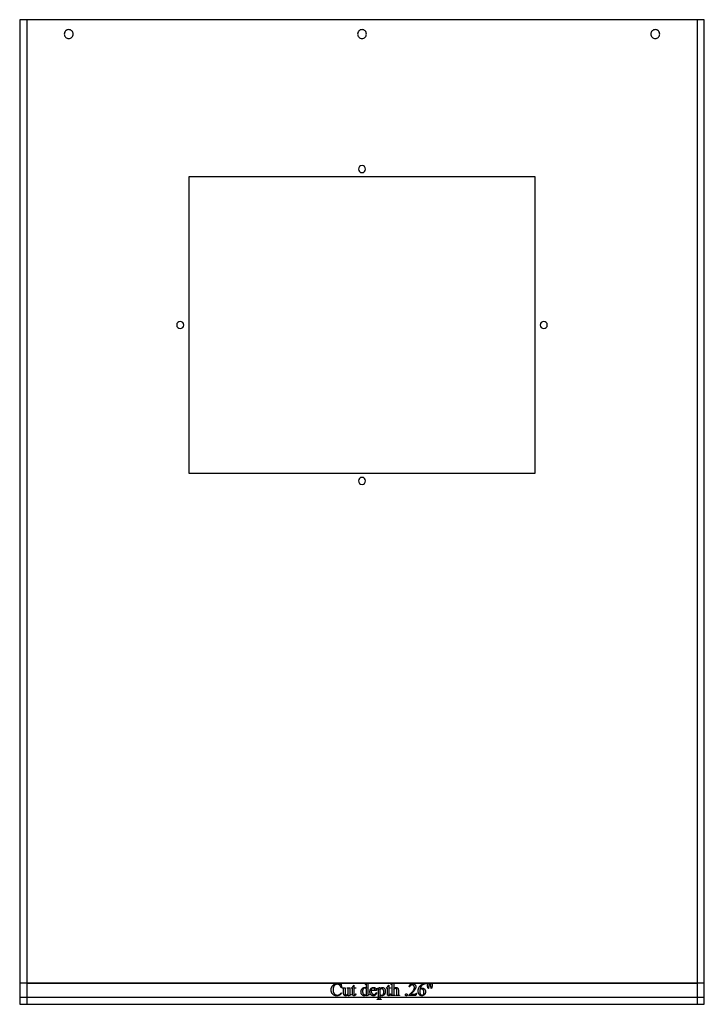
# Model space of a CAD drawing. Extents: x -15.4 to 24.2, y 0 to 34.9.
# Drawn here: x 0 to 24.2, y 0 to 34.9 of the extents above; entities that cross this region are included whole.
import ezdxf

# ---------------------------------------------------------------- set-up
doc = ezdxf.new("R2010")
doc.units = 0
doc.layers.get('0').update_dxf_attribs({"linetype": 'CONTINUOUS'})
doc.layers.add('LAYER_1', color=7, linetype='CONTINUOUS')
doc.layers.add('LEFT_SIDE', color=7, linetype='CONTINUOUS')

msp = doc.modelspace()

# ---------------------------------------------------------------- linework, layer by layer
for points in [[(12.109, 29.696, 0.414214), (11.984, 29.571, 0.414214), (12.109, 29.446, 0.414214), (12.234, 29.571, 0.414214)], [(5.679, 24.176, 0.414214), (5.554, 24.051, 0.414214), (5.679, 23.926, 0.414214), (5.804, 24.051, 0.414214)], [(18.539, 24.176, 0.414214), (18.414, 24.051, 0.414214), (18.539, 23.926, 0.414214), (18.664, 24.051, 0.414214)], [(12.109, 18.656, 0.414214), (11.984, 18.531, 0.414214), (12.109, 18.406, 0.414214), (12.234, 18.531, 0.414214)]]:
    msp.add_lwpolyline(points, format="xyb", close=True)
for points in [[(0.25, 0.75), (23.967, 0.75)], [(0.25, 0.25), (23.967, 0.25)]]:
    msp.add_lwpolyline(points)
at = {"layer": 'LAYER_1'}
for points in [[(0, 0), (24.217, 0), (24.217, 34.861), (0, 34.861)], [(5.984, 29.301), (5.984, 18.801), (18.234, 18.801), (18.234, 29.301)]]:
    msp.add_lwpolyline(points, close=True, dxfattribs=at)
for points in [[(0.25, 34.861), (0.25, 0)], [(23.967, 34.861), (23.967, 0)]]:
    msp.add_lwpolyline(points, dxfattribs=at)
for points in [[(1.734, 34.508, 0.414214), (1.578, 34.352, 0.414214), (1.734, 34.196, 0.414214), (1.89, 34.352, 0.414214)], [(12.109, 34.508, 0.414214), (11.953, 34.352, 0.414214), (12.109, 34.196, 0.414214), (12.265, 34.352, 0.414214)], [(22.484, 34.508, 0.414214), (22.328, 34.352, 0.414214), (22.484, 34.196, 0.414214), (22.64, 34.352, 0.414214)]]:
    msp.add_lwpolyline(points, format="xyb", close=True, dxfattribs=at)
at = {"layer": 'LEFT_SIDE'}
for points in [[(0, 0.25), (24.217, 0.25), (24.217, 0.75), (0, 0.75)], [(11.369, 0.732), (11.379, 0.592), (11.369, 0.592), (11.364, 0.607), (11.359, 0.621), (11.353, 0.634), (11.346, 0.646), (11.339, 0.657), (11.332, 0.667), (11.324, 0.675), (11.315, 0.683), (11.306, 0.689), (11.297, 0.695), (11.287, 0.7), (11.277, 0.703), (11.266, 0.707), (11.255, 0.709), (11.243, 0.71), (11.231, 0.71), (11.221, 0.71), (11.211, 0.709), (11.201, 0.707), (11.192, 0.705), (11.183, 0.702), (11.174, 0.699), (11.165, 0.694), (11.157, 0.69), (11.148, 0.684), (11.141, 0.677), (11.134, 0.67), (11.127, 0.662), (11.121, 0.654), (11.115, 0.644), (11.109, 0.634), (11.104, 0.623), (11.1, 0.611), (11.096, 0.599), (11.093, 0.585), (11.09, 0.571), (11.088, 0.557), (11.086, 0.542), (11.085, 0.526), (11.085, 0.509), (11.085, 0.495), (11.086, 0.482), (11.088, 0.469), (11.09, 0.456), (11.092, 0.445), (11.095, 0.433), (11.099, 0.422), (11.103, 0.412), (11.108, 0.402), (11.113, 0.392), (11.119, 0.383), (11.126, 0.375), (11.133, 0.368), (11.14, 0.361), (11.149, 0.354), (11.157, 0.348), (11.167, 0.343), (11.176, 0.339), (11.186, 0.335), (11.196, 0.332), (11.207, 0.329), (11.217, 0.328), (11.228, 0.327), (11.24, 0.326), (11.25, 0.327), (11.259, 0.327), (11.269, 0.329), (11.278, 0.331), (11.287, 0.333), (11.295, 0.336), (11.303, 0.34), (11.311, 0.344), (11.319, 0.348), (11.327, 0.354), (11.335, 0.361), (11.343, 0.369), (11.352, 0.378), (11.361, 0.389), (11.37, 0.4), (11.379, 0.412), (11.388, 0.406), (11.38, 0.393), (11.372, 0.38), (11.363, 0.369), (11.355, 0.358), (11.345, 0.349), (11.336, 0.34), (11.326, 0.332), (11.316, 0.325), (11.305, 0.319), (11.294, 0.314), (11.282, 0.31), (11.27, 0.306), (11.258, 0.303), (11.245, 0.301), (11.231, 0.3), (11.217, 0.299), (11.204, 0.3), (11.192, 0.301), (11.18, 0.302), (11.168, 0.304), (11.157, 0.307), (11.146, 0.31), (11.136, 0.314), (11.126, 0.319), (11.116, 0.324), (11.107, 0.329), (11.097, 0.336), (11.089, 0.342), (11.08, 0.35), (11.072, 0.358), (11.065, 0.367), (11.058, 0.376), (11.053, 0.383), (11.048, 0.39), (11.043, 0.398), (11.039, 0.405), (11.035, 0.413), (11.032, 0.421), (11.029, 0.429), (11.026, 0.438), (11.024, 0.446), (11.021, 0.455), (11.02, 0.463), (11.018, 0.472), (11.017, 0.481), (11.016, 0.491), (11.016, 0.5), (11.016, 0.51), (11.016, 0.525), (11.017, 0.54), (11.019, 0.555), (11.022, 0.569), (11.026, 0.583), (11.031, 0.597), (11.037, 0.61), (11.043, 0.623), (11.051, 0.636), (11.059, 0.648), (11.067, 0.659), (11.076, 0.669), (11.086, 0.679), (11.097, 0.688), (11.108, 0.696), (11.12, 0.704), (11.132, 0.711), (11.145, 0.716), (11.158, 0.721), (11.171, 0.725), (11.184, 0.728), (11.198, 0.731), (11.212, 0.732), (11.226, 0.732), (11.237, 0.732), (11.249, 0.731), (11.26, 0.729), (11.271, 0.727), (11.282, 0.724), (11.293, 0.72), (11.304, 0.716), (11.315, 0.71), (11.321, 0.707), (11.326, 0.705), (11.33, 0.704), (11.333, 0.704), (11.337, 0.704), (11.341, 0.705), (11.344, 0.707), (11.347, 0.709), (11.351, 0.714), (11.354, 0.719), (11.357, 0.725), (11.359, 0.732)], [(12.27, 0.34), (12.259, 0.33), (12.249, 0.322), (12.239, 0.315), (12.235, 0.312), (12.23, 0.31), (12.225, 0.308), (12.22, 0.306), (12.215, 0.304), (12.209, 0.303), (12.204, 0.302), (12.199, 0.301), (12.188, 0.3), (12.182, 0.301), (12.176, 0.301), (12.171, 0.302), (12.165, 0.303), (12.16, 0.304), (12.155, 0.306), (12.15, 0.308), (12.145, 0.31), (12.14, 0.313), (12.135, 0.315), (12.125, 0.322), (12.116, 0.33), (12.108, 0.339), (12.103, 0.344), (12.1, 0.349), (12.096, 0.354), (12.093, 0.359), (12.09, 0.365), (12.087, 0.371), (12.084, 0.376), (12.082, 0.382), (12.08, 0.389), (12.078, 0.395), (12.075, 0.408), (12.074, 0.422), (12.073, 0.437), (12.074, 0.452), (12.075, 0.459), (12.076, 0.467), (12.077, 0.474), (12.079, 0.481), (12.081, 0.488), (12.083, 0.495), (12.085, 0.502), (12.088, 0.508), (12.091, 0.515), (12.095, 0.522), (12.102, 0.535), (12.111, 0.547), (12.116, 0.553), (12.121, 0.559), (12.126, 0.564), (12.131, 0.569), (12.137, 0.574), (12.143, 0.578), (12.148, 0.581), (12.154, 0.585), (12.161, 0.588), (12.167, 0.59), (12.173, 0.592), (12.18, 0.594), (12.187, 0.595), (12.194, 0.596), (12.201, 0.597), (12.209, 0.597), (12.218, 0.597), (12.226, 0.596), (12.234, 0.594), (12.242, 0.591), (12.25, 0.588), (12.257, 0.584), (12.263, 0.579), (12.27, 0.574), (12.27, 0.625), (12.269, 0.647), (12.269, 0.664), (12.268, 0.676), (12.267, 0.684), (12.266, 0.689), (12.264, 0.693), (12.262, 0.697), (12.26, 0.699), (12.258, 0.701), (12.255, 0.702), (12.251, 0.703), (12.248, 0.703), (12.244, 0.703), (12.239, 0.702), (12.233, 0.7), (12.227, 0.698), (12.223, 0.709), (12.306, 0.743), (12.32, 0.743), (12.32, 0.42), (12.32, 0.398), (12.321, 0.38), (12.321, 0.368), (12.322, 0.36), (12.324, 0.355), (12.325, 0.351), (12.327, 0.347), (12.33, 0.345), (12.332, 0.343), (12.335, 0.341), (12.338, 0.341), (12.341, 0.34), (12.346, 0.341), (12.351, 0.342), (12.357, 0.343), (12.363, 0.346), (12.367, 0.335), (12.284, 0.3), (12.27, 0.3)], [(13.231, 0.743), (13.231, 0.539), (13.247, 0.555), (13.254, 0.563), (13.261, 0.569), (13.268, 0.575), (13.274, 0.579), (13.279, 0.583), (13.284, 0.586), (13.294, 0.591), (13.299, 0.593), (13.304, 0.594), (13.309, 0.595), (13.314, 0.596), (13.319, 0.597), (13.324, 0.597), (13.33, 0.597), (13.336, 0.596), (13.341, 0.595), (13.346, 0.594), (13.351, 0.592), (13.356, 0.589), (13.361, 0.587), (13.365, 0.584), (13.369, 0.58), (13.373, 0.576), (13.377, 0.572), (13.38, 0.567), (13.383, 0.561), (13.386, 0.556), (13.388, 0.549), (13.39, 0.543), (13.392, 0.537), (13.393, 0.531), (13.395, 0.515), (13.396, 0.495), (13.396, 0.471), (13.396, 0.372), (13.396, 0.36), (13.397, 0.35), (13.399, 0.342), (13.4, 0.336), (13.402, 0.332), (13.405, 0.329), (13.407, 0.327), (13.411, 0.324), (13.415, 0.322), (13.421, 0.321), (13.429, 0.32), (13.438, 0.32), (13.438, 0.309), (13.3, 0.309), (13.3, 0.32), (13.307, 0.32), (13.316, 0.32), (13.323, 0.321), (13.329, 0.323), (13.332, 0.325), (13.334, 0.326), (13.337, 0.329), (13.34, 0.333), (13.343, 0.338), (13.345, 0.343), (13.345, 0.353), (13.345, 0.372), (13.345, 0.471), (13.345, 0.492), (13.344, 0.509), (13.343, 0.522), (13.342, 0.527), (13.341, 0.531), (13.338, 0.538), (13.335, 0.544), (13.33, 0.549), (13.326, 0.553), (13.32, 0.556), (13.314, 0.558), (13.308, 0.559), (13.301, 0.56), (13.293, 0.559), (13.285, 0.558), (13.277, 0.555), (13.269, 0.552), (13.265, 0.55), (13.261, 0.547), (13.252, 0.54), (13.242, 0.531), (13.231, 0.52), (13.231, 0.372), (13.231, 0.359), (13.231, 0.349), (13.232, 0.341), (13.234, 0.336), (13.236, 0.333), (13.238, 0.33), (13.242, 0.327), (13.246, 0.325), (13.251, 0.323), (13.258, 0.321), (13.266, 0.32), (13.276, 0.32), (13.276, 0.309), (13.137, 0.309), (13.137, 0.32), (13.146, 0.32), (13.154, 0.321), (13.161, 0.323), (13.167, 0.326), (13.169, 0.328), (13.172, 0.33), (13.174, 0.333), (13.176, 0.337), (13.178, 0.343), (13.179, 0.35), (13.18, 0.36), (13.18, 0.372), (13.18, 0.625), (13.18, 0.647), (13.179, 0.664), (13.179, 0.676), (13.178, 0.684), (13.176, 0.689), (13.175, 0.693), (13.173, 0.697), (13.171, 0.699), (13.168, 0.701), (13.165, 0.702), (13.162, 0.703), (13.158, 0.703), (13.154, 0.703), (13.15, 0.702), (13.144, 0.7), (13.137, 0.698), (13.133, 0.709), (13.217, 0.743)], [(14.041, 0.389), (14.012, 0.309), (13.768, 0.309), (13.768, 0.32), (13.794, 0.344), (13.818, 0.367), (13.84, 0.389), (13.859, 0.41), (13.877, 0.429), (13.893, 0.447), (13.907, 0.465), (13.919, 0.481), (13.93, 0.496), (13.939, 0.511), (13.946, 0.526), (13.952, 0.54), (13.957, 0.555), (13.959, 0.561), (13.961, 0.568), (13.962, 0.575), (13.963, 0.582), (13.963, 0.588), (13.963, 0.595), (13.963, 0.604), (13.962, 0.614), (13.96, 0.622), (13.957, 0.631), (13.954, 0.638), (13.95, 0.646), (13.945, 0.653), (13.939, 0.659), (13.933, 0.665), (13.927, 0.671), (13.92, 0.675), (13.913, 0.678), (13.905, 0.681), (13.898, 0.683), (13.89, 0.684), (13.882, 0.685), (13.874, 0.684), (13.867, 0.684), (13.86, 0.682), (13.853, 0.68), (13.846, 0.678), (13.839, 0.675), (13.833, 0.671), (13.827, 0.667), (13.821, 0.662), (13.815, 0.657), (13.81, 0.651), (13.806, 0.645), (13.801, 0.638), (13.797, 0.631), (13.794, 0.623), (13.791, 0.615), (13.78, 0.615), (13.782, 0.628), (13.785, 0.641), (13.789, 0.653), (13.793, 0.664), (13.798, 0.675), (13.805, 0.685), (13.811, 0.693), (13.819, 0.701), (13.827, 0.708), (13.836, 0.714), (13.845, 0.72), (13.854, 0.724), (13.864, 0.727), (13.875, 0.73), (13.886, 0.731), (13.898, 0.731), (13.91, 0.731), (13.922, 0.729), (13.933, 0.727), (13.944, 0.723), (13.954, 0.719), (13.964, 0.713), (13.973, 0.707), (13.982, 0.699), (13.99, 0.691), (13.997, 0.682), (14.002, 0.673), (14.007, 0.664), (14.011, 0.654), (14.013, 0.644), (14.015, 0.634), (14.016, 0.623), (14.015, 0.615), (14.015, 0.607), (14.014, 0.599), (14.012, 0.591), (14.01, 0.583), (14.007, 0.576), (14.004, 0.568), (14.001, 0.56), (13.995, 0.547), (13.988, 0.535), (13.98, 0.522), (13.971, 0.509), (13.962, 0.496), (13.951, 0.482), (13.94, 0.469), (13.928, 0.455), (13.893, 0.418), (13.866, 0.389), (13.846, 0.368), (13.833, 0.355), (13.941, 0.355), (13.956, 0.355), (13.969, 0.356), (13.979, 0.356), (13.987, 0.358), (13.994, 0.359), (14, 0.361), (14.005, 0.364), (14.011, 0.367), (14.016, 0.372), (14.021, 0.376), (14.025, 0.382), (14.03, 0.389)], [(14.347, 0.731), (14.347, 0.72), (14.337, 0.719), (14.328, 0.718), (14.319, 0.716), (14.311, 0.714), (14.303, 0.712), (14.295, 0.71), (14.288, 0.707), (14.281, 0.704), (14.275, 0.701), (14.269, 0.697), (14.262, 0.693), (14.256, 0.689), (14.25, 0.684), (14.243, 0.679), (14.237, 0.673), (14.231, 0.667), (14.225, 0.661), (14.219, 0.655), (14.213, 0.648), (14.208, 0.641), (14.203, 0.634), (14.198, 0.627), (14.194, 0.62), (14.19, 0.612), (14.186, 0.604), (14.182, 0.596), (14.175, 0.579), (14.168, 0.56), (14.162, 0.54), (14.173, 0.547), (14.184, 0.553), (14.195, 0.558), (14.206, 0.563), (14.217, 0.566), (14.229, 0.568), (14.24, 0.57), (14.251, 0.57), (14.261, 0.57), (14.271, 0.568), (14.281, 0.565), (14.29, 0.562), (14.299, 0.557), (14.308, 0.551), (14.316, 0.544), (14.324, 0.536), (14.332, 0.527), (14.338, 0.518), (14.343, 0.508), (14.348, 0.497), (14.351, 0.486), (14.353, 0.474), (14.355, 0.461), (14.355, 0.448), (14.355, 0.435), (14.353, 0.423), (14.351, 0.411), (14.347, 0.399), (14.343, 0.387), (14.338, 0.375), (14.331, 0.364), (14.324, 0.354), (14.319, 0.347), (14.314, 0.341), (14.309, 0.336), (14.303, 0.331), (14.298, 0.326), (14.292, 0.322), (14.286, 0.318), (14.28, 0.315), (14.274, 0.312), (14.267, 0.309), (14.26, 0.307), (14.253, 0.305), (14.246, 0.303), (14.239, 0.302), (14.231, 0.302), (14.224, 0.302), (14.213, 0.302), (14.203, 0.303), (14.194, 0.306), (14.185, 0.309), (14.176, 0.313), (14.167, 0.317), (14.159, 0.323), (14.152, 0.33), (14.145, 0.337), (14.138, 0.344), (14.132, 0.351), (14.126, 0.359), (14.121, 0.367), (14.116, 0.375), (14.112, 0.384), (14.108, 0.392), (14.105, 0.401), (14.102, 0.411), (14.099, 0.42), (14.097, 0.43), (14.096, 0.44), (14.095, 0.45), (14.094, 0.461), (14.094, 0.471), (14.094, 0.485), (14.095, 0.499), (14.097, 0.512), (14.099, 0.526), (14.102, 0.539), (14.106, 0.552), (14.111, 0.564), (14.116, 0.577), (14.122, 0.589), (14.128, 0.601), (14.135, 0.613), (14.143, 0.624), (14.151, 0.635), (14.16, 0.646), (14.17, 0.656), (14.18, 0.666), (14.19, 0.675), (14.2, 0.684), (14.21, 0.691), (14.22, 0.698), (14.23, 0.704), (14.24, 0.71), (14.249, 0.714), (14.259, 0.718), (14.268, 0.721), (14.277, 0.724), (14.287, 0.726), (14.295, 0.728), (14.304, 0.73), (14.313, 0.731), (14.321, 0.731), (14.329, 0.731)], [(14.444, 0.554), (14.427, 0.644), (14.424, 0.662), (14.422, 0.676), (14.421, 0.687), (14.42, 0.695), (14.421, 0.704), (14.421, 0.708), (14.422, 0.712), (14.423, 0.715), (14.425, 0.718), (14.426, 0.721), (14.428, 0.724), (14.43, 0.726), (14.433, 0.727), (14.435, 0.729), (14.438, 0.73), (14.44, 0.731), (14.443, 0.732), (14.45, 0.732), (14.456, 0.732), (14.459, 0.731), (14.462, 0.73), (14.465, 0.729), (14.468, 0.727), (14.47, 0.726), (14.472, 0.723), (14.474, 0.721), (14.476, 0.719), (14.478, 0.716), (14.479, 0.713), (14.48, 0.71), (14.481, 0.707), (14.481, 0.699), (14.481, 0.692), (14.479, 0.68), (14.477, 0.664), (14.473, 0.644), (14.457, 0.554)], [(14.555, 0.554), (14.539, 0.643), (14.532, 0.68), (14.532, 0.688), (14.532, 0.695), (14.532, 0.704), (14.533, 0.708), (14.534, 0.712), (14.535, 0.715), (14.536, 0.718), (14.538, 0.721), (14.54, 0.724), (14.542, 0.726), (14.545, 0.727), (14.547, 0.729), (14.55, 0.73), (14.553, 0.731), (14.556, 0.732), (14.563, 0.732), (14.569, 0.732), (14.572, 0.731), (14.575, 0.73), (14.577, 0.729), (14.58, 0.727), (14.582, 0.726), (14.584, 0.724), (14.587, 0.721), (14.588, 0.719), (14.59, 0.716), (14.591, 0.713), (14.592, 0.71), (14.593, 0.707), (14.593, 0.7), (14.593, 0.686), (14.592, 0.673), (14.59, 0.658), (14.587, 0.644), (14.57, 0.554)], [(11.675, 0.589), (11.675, 0.419), (11.675, 0.397), (11.675, 0.38), (11.676, 0.368), (11.677, 0.36), (11.678, 0.355), (11.68, 0.351), (11.682, 0.347), (11.684, 0.345), (11.687, 0.343), (11.69, 0.341), (11.693, 0.341), (11.696, 0.34), (11.701, 0.341), (11.706, 0.342), (11.712, 0.343), (11.717, 0.346), (11.722, 0.335), (11.638, 0.3), (11.624, 0.3), (11.624, 0.36), (11.607, 0.342), (11.593, 0.328), (11.586, 0.322), (11.58, 0.317), (11.574, 0.313), (11.569, 0.31), (11.565, 0.308), (11.56, 0.306), (11.555, 0.304), (11.55, 0.303), (11.545, 0.302), (11.54, 0.301), (11.535, 0.301), (11.529, 0.3), (11.524, 0.301), (11.518, 0.301), (11.513, 0.302), (11.507, 0.304), (11.502, 0.306), (11.498, 0.308), (11.493, 0.311), (11.489, 0.314), (11.484, 0.318), (11.481, 0.321), (11.477, 0.325), (11.474, 0.33), (11.471, 0.334), (11.469, 0.339), (11.466, 0.344), (11.465, 0.349), (11.463, 0.355), (11.462, 0.361), (11.46, 0.375), (11.458, 0.391), (11.458, 0.409), (11.458, 0.534), (11.458, 0.543), (11.457, 0.551), (11.455, 0.557), (11.454, 0.562), (11.451, 0.565), (11.448, 0.568), (11.445, 0.571), (11.441, 0.573), (11.436, 0.575), (11.429, 0.577), (11.421, 0.577), (11.411, 0.577), (11.411, 0.589), (11.509, 0.589), (11.509, 0.401), (11.509, 0.392), (11.509, 0.384), (11.51, 0.376), (11.512, 0.369), (11.514, 0.363), (11.516, 0.358), (11.519, 0.354), (11.522, 0.35), (11.526, 0.347), (11.529, 0.345), (11.533, 0.343), (11.537, 0.341), (11.541, 0.34), (11.546, 0.339), (11.55, 0.338), (11.555, 0.338), (11.562, 0.338), (11.569, 0.34), (11.577, 0.343), (11.585, 0.346), (11.589, 0.349), (11.593, 0.351), (11.603, 0.358), (11.613, 0.367), (11.624, 0.378), (11.624, 0.536), (11.624, 0.547), (11.623, 0.552), (11.622, 0.556), (11.621, 0.56), (11.619, 0.563), (11.618, 0.566), (11.616, 0.568), (11.613, 0.57), (11.61, 0.572), (11.606, 0.574), (11.602, 0.575), (11.597, 0.576), (11.592, 0.577), (11.579, 0.577), (11.579, 0.589)], [(11.823, 0.68), (11.823, 0.589), (11.889, 0.589), (11.889, 0.567), (11.823, 0.567), (11.823, 0.386), (11.824, 0.373), (11.824, 0.368), (11.825, 0.363), (11.826, 0.359), (11.828, 0.355), (11.829, 0.352), (11.831, 0.349), (11.833, 0.347), (11.835, 0.345), (11.838, 0.343), (11.84, 0.342), (11.843, 0.341), (11.845, 0.34), (11.848, 0.34), (11.851, 0.34), (11.856, 0.34), (11.861, 0.341), (11.866, 0.343), (11.871, 0.346), (11.875, 0.35), (11.879, 0.354), (11.882, 0.359), (11.885, 0.365), (11.897, 0.365), (11.894, 0.357), (11.891, 0.35), (11.888, 0.344), (11.884, 0.338), (11.88, 0.333), (11.876, 0.328), (11.872, 0.324), (11.867, 0.319), (11.862, 0.316), (11.857, 0.313), (11.852, 0.31), (11.847, 0.308), (11.842, 0.307), (11.837, 0.305), (11.832, 0.305), (11.827, 0.304), (11.82, 0.305), (11.813, 0.306), (11.806, 0.309), (11.799, 0.312), (11.793, 0.316), (11.79, 0.319), (11.788, 0.322), (11.785, 0.325), (11.783, 0.328), (11.779, 0.334), (11.778, 0.338), (11.777, 0.343), (11.775, 0.353), (11.773, 0.365), (11.773, 0.379), (11.773, 0.567), (11.729, 0.567), (11.729, 0.577), (11.737, 0.581), (11.746, 0.586), (11.754, 0.593), (11.763, 0.6), (11.772, 0.608), (11.78, 0.618), (11.787, 0.627), (11.794, 0.638), (11.798, 0.645), (11.803, 0.654), (11.808, 0.666), (11.814, 0.68)], [(12.27, 0.362), (12.27, 0.506), (12.268, 0.516), (12.266, 0.526), (12.263, 0.535), (12.259, 0.544), (12.254, 0.552), (12.251, 0.555), (12.248, 0.559), (12.245, 0.562), (12.242, 0.565), (12.238, 0.567), (12.234, 0.57), (12.227, 0.573), (12.219, 0.576), (12.212, 0.578), (12.205, 0.578), (12.198, 0.578), (12.192, 0.577), (12.186, 0.575), (12.18, 0.572), (12.174, 0.569), (12.168, 0.565), (12.162, 0.56), (12.157, 0.554), (12.154, 0.55), (12.15, 0.546), (12.148, 0.541), (12.145, 0.536), (12.14, 0.526), (12.136, 0.515), (12.133, 0.503), (12.131, 0.49), (12.13, 0.476), (12.129, 0.461), (12.13, 0.446), (12.131, 0.432), (12.133, 0.419), (12.136, 0.407), (12.14, 0.395), (12.144, 0.385), (12.15, 0.375), (12.153, 0.371), (12.156, 0.367), (12.163, 0.359), (12.17, 0.352), (12.177, 0.347), (12.184, 0.342), (12.192, 0.339), (12.2, 0.336), (12.208, 0.335), (12.216, 0.334), (12.223, 0.334), (12.23, 0.336), (12.236, 0.338), (12.243, 0.341), (12.25, 0.345), (12.257, 0.35), (12.263, 0.355)], [(12.432, 0.483), (12.432, 0.468), (12.434, 0.454), (12.436, 0.44), (12.439, 0.428), (12.443, 0.416), (12.446, 0.41), (12.449, 0.405), (12.452, 0.4), (12.455, 0.395), (12.458, 0.39), (12.462, 0.386), (12.47, 0.377), (12.478, 0.37), (12.486, 0.364), (12.495, 0.359), (12.504, 0.355), (12.514, 0.352), (12.524, 0.351), (12.534, 0.35), (12.54, 0.35), (12.547, 0.351), (12.553, 0.352), (12.559, 0.354), (12.565, 0.356), (12.571, 0.359), (12.576, 0.362), (12.581, 0.365), (12.586, 0.369), (12.591, 0.374), (12.596, 0.38), (12.6, 0.386), (12.604, 0.393), (12.608, 0.4), (12.612, 0.408), (12.616, 0.417), (12.625, 0.411), (12.623, 0.401), (12.62, 0.39), (12.617, 0.381), (12.612, 0.371), (12.607, 0.362), (12.602, 0.352), (12.595, 0.343), (12.588, 0.335), (12.58, 0.327), (12.571, 0.32), (12.562, 0.314), (12.553, 0.309), (12.543, 0.305), (12.533, 0.303), (12.522, 0.301), (12.511, 0.3), (12.504, 0.301), (12.498, 0.301), (12.492, 0.302), (12.486, 0.303), (12.48, 0.304), (12.475, 0.306), (12.469, 0.308), (12.464, 0.31), (12.458, 0.313), (12.453, 0.316), (12.448, 0.319), (12.443, 0.322), (12.438, 0.326), (12.433, 0.33), (12.424, 0.34), (12.42, 0.345), (12.416, 0.35), (12.412, 0.355), (12.409, 0.361), (12.405, 0.367), (12.402, 0.373), (12.4, 0.379), (12.397, 0.386), (12.395, 0.392), (12.393, 0.399), (12.392, 0.406), (12.391, 0.414), (12.39, 0.421), (12.389, 0.429), (12.388, 0.445), (12.389, 0.463), (12.39, 0.471), (12.391, 0.479), (12.392, 0.487), (12.394, 0.494), (12.395, 0.502), (12.398, 0.509), (12.4, 0.516), (12.403, 0.522), (12.406, 0.529), (12.409, 0.535), (12.413, 0.541), (12.417, 0.546), (12.421, 0.552), (12.425, 0.557), (12.43, 0.562), (12.435, 0.566), (12.44, 0.571), (12.445, 0.575), (12.45, 0.578), (12.455, 0.581), (12.461, 0.584), (12.467, 0.587), (12.473, 0.589), (12.479, 0.592), (12.485, 0.593), (12.491, 0.595), (12.497, 0.596), (12.504, 0.597), (12.511, 0.597), (12.518, 0.597), (12.529, 0.597), (12.54, 0.595), (12.55, 0.593), (12.56, 0.589), (12.57, 0.585), (12.579, 0.58), (12.587, 0.573), (12.595, 0.566), (12.602, 0.558), (12.608, 0.549), (12.613, 0.54), (12.617, 0.53), (12.621, 0.519), (12.623, 0.508), (12.625, 0.496), (12.625, 0.483)], [(12.432, 0.501), (12.561, 0.501), (12.56, 0.513), (12.559, 0.524), (12.557, 0.532), (12.555, 0.539), (12.553, 0.543), (12.55, 0.547), (12.548, 0.551), (12.545, 0.554), (12.542, 0.557), (12.539, 0.56), (12.536, 0.563), (12.532, 0.566), (12.524, 0.57), (12.517, 0.573), (12.513, 0.574), (12.509, 0.575), (12.505, 0.575), (12.5, 0.575), (12.494, 0.575), (12.488, 0.574), (12.482, 0.573), (12.476, 0.571), (12.471, 0.568), (12.465, 0.564), (12.46, 0.56), (12.455, 0.556), (12.45, 0.551), (12.446, 0.545), (12.442, 0.539), (12.439, 0.532), (12.437, 0.525), (12.434, 0.518), (12.433, 0.51)], [(12.642, 0.561), (12.728, 0.596), (12.74, 0.596), (12.74, 0.53), (12.745, 0.539), (12.751, 0.547), (12.756, 0.555), (12.761, 0.562), (12.767, 0.568), (12.772, 0.573), (12.778, 0.578), (12.783, 0.582), (12.789, 0.586), (12.794, 0.589), (12.8, 0.591), (12.806, 0.593), (12.811, 0.595), (12.817, 0.596), (12.823, 0.597), (12.829, 0.597), (12.84, 0.596), (12.849, 0.595), (12.859, 0.592), (12.868, 0.589), (12.876, 0.584), (12.885, 0.578), (12.892, 0.572), (12.899, 0.564), (12.904, 0.559), (12.908, 0.553), (12.911, 0.548), (12.915, 0.542), (12.918, 0.536), (12.92, 0.53), (12.923, 0.524), (12.925, 0.517), (12.927, 0.511), (12.929, 0.504), (12.931, 0.497), (12.932, 0.49), (12.933, 0.475), (12.934, 0.459), (12.934, 0.45), (12.933, 0.441), (12.932, 0.433), (12.931, 0.424), (12.93, 0.416), (12.928, 0.408), (12.926, 0.4), (12.924, 0.393), (12.921, 0.385), (12.918, 0.378), (12.914, 0.371), (12.911, 0.364), (12.907, 0.358), (12.902, 0.351), (12.897, 0.345), (12.892, 0.339), (12.888, 0.334), (12.884, 0.33), (12.879, 0.326), (12.874, 0.322), (12.869, 0.319), (12.864, 0.316), (12.859, 0.313), (12.854, 0.31), (12.848, 0.308), (12.843, 0.306), (12.837, 0.304), (12.831, 0.303), (12.825, 0.302), (12.819, 0.301), (12.813, 0.301), (12.806, 0.3), (12.795, 0.301), (12.785, 0.302), (12.776, 0.304), (12.767, 0.307), (12.761, 0.31), (12.754, 0.314), (12.747, 0.319), (12.74, 0.325), (12.74, 0.24), (12.74, 0.227), (12.741, 0.216), (12.742, 0.209), (12.743, 0.203), (12.745, 0.2), (12.748, 0.197), (12.751, 0.194), (12.756, 0.191), (12.761, 0.189), (12.768, 0.188), (12.777, 0.187), (12.787, 0.187), (12.787, 0.175), (12.641, 0.175), (12.641, 0.187), (12.648, 0.187), (12.656, 0.187), (12.664, 0.188), (12.671, 0.19), (12.677, 0.193), (12.68, 0.195), (12.682, 0.197), (12.684, 0.2), (12.686, 0.204), (12.687, 0.209), (12.688, 0.217), (12.689, 0.228), (12.689, 0.242), (12.689, 0.506), (12.689, 0.519), (12.688, 0.528), (12.688, 0.536), (12.687, 0.541), (12.685, 0.544), (12.683, 0.547), (12.681, 0.55), (12.679, 0.552), (12.676, 0.553), (12.673, 0.554), (12.669, 0.555), (12.664, 0.555), (12.66, 0.555), (12.656, 0.554), (12.651, 0.553), (12.646, 0.551)], [(12.74, 0.512), (12.74, 0.408), (12.74, 0.392), (12.74, 0.38), (12.741, 0.37), (12.743, 0.363), (12.744, 0.359), (12.745, 0.355), (12.747, 0.351), (12.75, 0.347), (12.753, 0.343), (12.756, 0.339), (12.759, 0.336), (12.763, 0.332), (12.768, 0.329), (12.772, 0.326), (12.777, 0.324), (12.782, 0.322), (12.788, 0.321), (12.793, 0.32), (12.799, 0.319), (12.805, 0.319), (12.813, 0.319), (12.82, 0.32), (12.827, 0.322), (12.833, 0.325), (12.839, 0.328), (12.845, 0.332), (12.85, 0.337), (12.855, 0.343), (12.861, 0.351), (12.866, 0.36), (12.87, 0.369), (12.873, 0.38), (12.876, 0.391), (12.878, 0.404), (12.879, 0.416), (12.88, 0.43), (12.879, 0.446), (12.878, 0.46), (12.876, 0.474), (12.873, 0.487), (12.869, 0.499), (12.864, 0.51), (12.861, 0.515), (12.858, 0.52), (12.855, 0.524), (12.852, 0.529), (12.847, 0.534), (12.841, 0.539), (12.836, 0.543), (12.83, 0.547), (12.824, 0.549), (12.818, 0.551), (12.812, 0.552), (12.805, 0.553), (12.798, 0.552), (12.791, 0.551), (12.783, 0.548), (12.776, 0.545), (12.773, 0.544), (12.77, 0.541), (12.762, 0.534), (12.752, 0.525)], [(13.056, 0.68), (13.056, 0.589), (13.121, 0.589), (13.121, 0.567), (13.056, 0.567), (13.056, 0.386), (13.057, 0.373), (13.057, 0.368), (13.058, 0.363), (13.059, 0.359), (13.06, 0.355), (13.062, 0.352), (13.064, 0.349), (13.066, 0.347), (13.068, 0.345), (13.07, 0.343), (13.073, 0.342), (13.075, 0.341), (13.078, 0.34), (13.081, 0.34), (13.084, 0.34), (13.089, 0.34), (13.094, 0.341), (13.099, 0.343), (13.103, 0.346), (13.108, 0.35), (13.112, 0.354), (13.115, 0.359), (13.118, 0.365), (13.13, 0.365), (13.127, 0.357), (13.124, 0.35), (13.121, 0.344), (13.117, 0.338), (13.113, 0.333), (13.109, 0.328), (13.104, 0.324), (13.1, 0.319), (13.095, 0.316), (13.09, 0.313), (13.085, 0.31), (13.08, 0.308), (13.075, 0.307), (13.07, 0.305), (13.065, 0.305), (13.059, 0.304), (13.052, 0.305), (13.046, 0.306), (13.039, 0.309), (13.032, 0.312), (13.026, 0.316), (13.023, 0.319), (13.02, 0.322), (13.018, 0.325), (13.016, 0.328), (13.012, 0.334), (13.011, 0.338), (13.009, 0.343), (13.007, 0.353), (13.006, 0.365), (13.006, 0.379), (13.006, 0.567), (12.961, 0.567), (12.961, 0.577), (12.97, 0.581), (12.978, 0.586), (12.987, 0.593), (12.996, 0.6), (13.004, 0.608), (13.012, 0.618), (13.02, 0.627), (13.027, 0.638), (13.031, 0.645), (13.035, 0.654), (13.041, 0.666), (13.047, 0.68)], [(13.676, 0.368), (13.68, 0.368), (13.683, 0.368), (13.686, 0.367), (13.689, 0.366), (13.692, 0.364), (13.695, 0.363), (13.698, 0.361), (13.7, 0.358), (13.703, 0.356), (13.704, 0.353), (13.706, 0.35), (13.708, 0.347), (13.709, 0.344), (13.709, 0.341), (13.71, 0.338), (13.71, 0.334), (13.71, 0.331), (13.709, 0.328), (13.709, 0.324), (13.708, 0.321), (13.706, 0.318), (13.704, 0.316), (13.702, 0.313), (13.7, 0.31), (13.698, 0.308), (13.695, 0.306), (13.692, 0.304), (13.689, 0.303), (13.686, 0.302), (13.683, 0.301), (13.68, 0.301), (13.676, 0.3), (13.673, 0.301), (13.669, 0.301), (13.666, 0.302), (13.663, 0.303), (13.66, 0.304), (13.657, 0.306), (13.655, 0.308), (13.652, 0.31), (13.65, 0.313), (13.648, 0.316), (13.646, 0.318), (13.645, 0.321), (13.644, 0.324), (13.643, 0.328), (13.642, 0.331), (13.642, 0.334), (13.642, 0.338), (13.643, 0.341), (13.644, 0.344), (13.645, 0.348), (13.646, 0.35), (13.648, 0.353), (13.65, 0.356), (13.652, 0.358), (13.655, 0.361), (13.657, 0.363), (13.66, 0.364), (13.663, 0.366), (13.666, 0.367), (13.669, 0.368), (13.673, 0.368)], [(14.157, 0.518), (14.155, 0.498), (14.153, 0.481), (14.152, 0.465), (14.152, 0.451), (14.152, 0.444), (14.152, 0.436), (14.153, 0.429), (14.154, 0.421), (14.158, 0.404), (14.163, 0.388), (14.165, 0.379), (14.169, 0.371), (14.172, 0.364), (14.176, 0.357), (14.18, 0.35), (14.185, 0.344), (14.19, 0.338), (14.195, 0.333), (14.199, 0.33), (14.203, 0.327), (14.207, 0.324), (14.212, 0.322), (14.217, 0.321), (14.222, 0.32), (14.227, 0.319), (14.233, 0.319), (14.239, 0.319), (14.246, 0.32), (14.252, 0.322), (14.258, 0.325), (14.264, 0.329), (14.269, 0.333), (14.275, 0.338), (14.28, 0.344), (14.285, 0.35), (14.289, 0.358), (14.293, 0.366), (14.296, 0.374), (14.298, 0.383), (14.3, 0.393), (14.301, 0.404), (14.301, 0.415), (14.301, 0.428), (14.3, 0.44), (14.298, 0.452), (14.296, 0.464), (14.293, 0.475), (14.289, 0.486), (14.285, 0.496), (14.28, 0.506), (14.275, 0.515), (14.269, 0.522), (14.266, 0.526), (14.262, 0.529), (14.259, 0.532), (14.255, 0.534), (14.251, 0.536), (14.248, 0.538), (14.243, 0.54), (14.239, 0.541), (14.235, 0.542), (14.231, 0.543), (14.226, 0.544), (14.221, 0.544), (14.215, 0.543), (14.209, 0.543), (14.203, 0.541), (14.196, 0.539), (14.189, 0.536), (14.18, 0.531), (14.169, 0.525)]]:
    msp.add_lwpolyline(points, close=True, dxfattribs=at)

doc.saveas('drawing.dxf')
